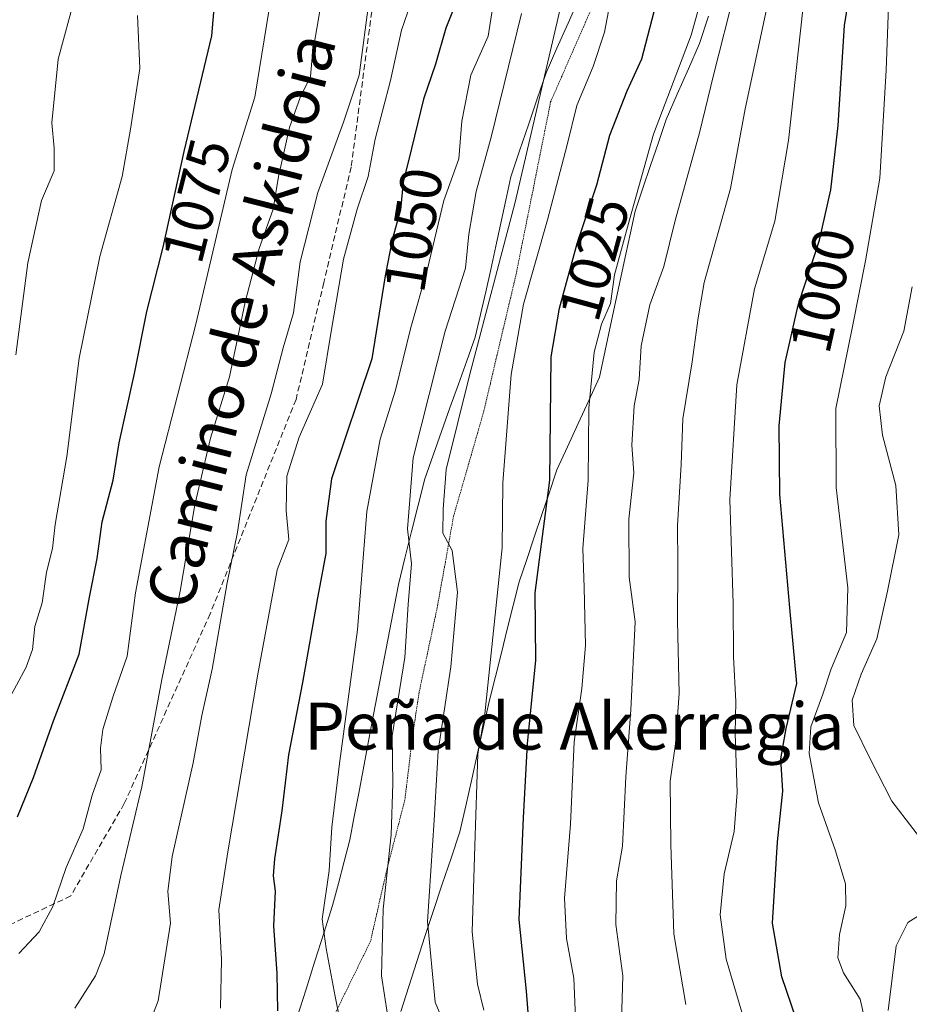
# Model space of a CAD drawing. Units: metres. Extents: x 658244 to 661701, y 4746446 to 4748839.
# Drawn here: x 658444 to 658595, y 4747392 to 4747560 of the extents above; entities that cross this region are included whole.
import ezdxf
from ezdxf.enums import TextEntityAlignment as Align

# ---------------------------------------------------------------- set-up
doc = ezdxf.new("R2010")
doc.units = ezdxf.units.M
doc.header["$MEASUREMENT"] = 0
doc.linetypes.add('TRAZOS2', pattern=[0.375, 0.25, -0.125])
doc.linetypes.add('TRAZOSX2', pattern=[1.5, 1, -0.5])
for name, color, linetype, lineweight in [('Curva de nivel maestra', 36, 'Continuous', 30), ('Curva de nivel normal', 36, 'Continuous', 0), ('Rótulo de curva de nivel directora', 19, 'Continuous', 0), ('Senda', 19, 'TRAZOSX2', 0), ('Texto cartográfico', 19, 'Continuous', 0), ('Vía pecuaria', 92, 'Continuous', 13), ('Vía pecuaria CxS', 92, 'Continuous', 13), ('Vía pecuaria eje', 92, 'TRAZOS2', 0)]:
    doc.layers.add(name, color=color, linetype=linetype, lineweight=lineweight)
doc.styles.add('Arial', font='txt', dxfattribs={"height": 0.2})

# ---------------------------------------------------------------- blocks, each defined once
blk = doc.blocks.new('*U169')
at = {"layer": 'Curva de nivel normal', "color": 36, "linetype": 'Continuous', "lineweight": 0}
blk.add_polyline3d([(658597.15, 4747583.14, 995), (658594.01, 4747573.72, 995), (658591.44, 4747562.18, 995), (658591.05, 4747551.38, 995), (658589.97, 4747532.98, 995), (658587.51, 4747518.88, 995), (658585.34, 4747507.7, 995), (658582.5, 4747493.71, 995), (658582.54, 4747480.29, 995), (658584.55, 4747463.18, 995), (658584.29, 4747455.58, 995), (658581.7, 4747449.36, 995), (658580.28, 4747445.04, 995), (658578.24, 4747439.52, 995), (658577.92, 4747434.96, 995), (658579.54, 4747426.57, 995), (658582.39, 4747418.53, 995), (658584.13, 4747412.74, 995), (658584.2, 4747409.02, 995), (658583.12, 4747404.15, 995), (658582.82, 4747400.18, 995), (658583.76, 4747397.58, 995), (658586.64, 4747393.09, 995), (658587.68, 4747388.32, 995)], dxfattribs=at)
blk = doc.blocks.new('*U174')
at = {"layer": 'Curva de nivel normal', "color": 36, "linetype": 'Continuous', "lineweight": 0}
blk.add_polyline3d([(658462.67, 4747381.43, 1060), (658467.1, 4747392.85, 1060), (658469.17, 4747406.08, 1060), (658468.76, 4747411.46, 1060), (658469.46, 4747417.42, 1060), (658473.04, 4747433.37, 1060), (658474.52, 4747441.43, 1060), (658476.29, 4747449.34, 1060), (658478.84, 4747464.01, 1060), (658480.62, 4747472.66, 1060), (658482.1, 4747482.4, 1060), (658486.32, 4747496.2, 1060), (658488.37, 4747504.03, 1060), (658490.12, 4747510.04, 1060), (658491.25, 4747518.73, 1060), (658494.25, 4747530.51, 1060), (658498.65, 4747542.51, 1060), (658501.32, 4747550.51, 1060), (658503.07, 4747563.85, 1060)], dxfattribs=at)
blk = doc.blocks.new('*U175')
at = {"layer": 'Curva de nivel normal', "color": 36, "linetype": 'Continuous', "lineweight": 0}
blk.add_polyline3d([(658495.01, 4747563.85, 1065), (658494.08, 4747558.43, 1065), (658493.37, 4747554.18, 1065), (658493.03, 4747550.3, 1065), (658491.28, 4747546.72, 1065), (658489.47, 4747541.61, 1065), (658487.56, 4747533.25, 1065), (658486.69, 4747527.68, 1065), (658484.31, 4747521, 1065), (658481.88, 4747511.86, 1065), (658479.22, 4747499.09, 1065), (658476.01, 4747488.65, 1065), (658473.31, 4747477.3, 1065), (658470.82, 4747462.61, 1065), (658467.72, 4747447.56, 1065), (658464.3, 4747429.28, 1065), (658460.74, 4747414.18, 1065), (658457.9, 4747400.85, 1065), (658456.44, 4747397.1, 1065), (658452.88, 4747391.59, 1065)], dxfattribs=at)
blk = doc.blocks.new('*U177')
at = {"layer": 'Curva de nivel normal', "color": 36, "linetype": 'Continuous', "lineweight": 0}
blk.add_polyline3d([(658511.09, 4747565.62, 1055), (658508.52, 4747558.18, 1055), (658506.64, 4747549.58, 1055), (658504.06, 4747539.62, 1055), (658502.86, 4747533.24, 1055), (658500.95, 4747527.68, 1055), (658498.63, 4747519.18, 1055), (658496.63, 4747507.18, 1055), (658495.05, 4747497.85, 1055), (658491.12, 4747488.85, 1055), (658489.01, 4747482.18, 1055), (658488.88, 4747476.33, 1055), (658489.34, 4747471.43, 1055), (658487.34, 4747466.23, 1055), (658484.05, 4747448.49, 1055), (658478.95, 4747418.18, 1055), (658477.41, 4747408.32, 1055), (658477.87, 4747399.89, 1055), (658477.69, 4747391.56, 1055)], dxfattribs=at)
blk = doc.blocks.new('*U180')
at = {"layer": 'Curva de nivel normal', "color": 36, "linetype": 'Continuous', "lineweight": 0}
blk.add_polyline3d([(658442.86, 4747502.85, 1085), (658444.88, 4747518.51, 1085), (658447.23, 4747529.18, 1085), (658449.38, 4747534.23, 1085), (658449.4, 4747538.05, 1085), (658449.01, 4747542.38, 1085), (658450.08, 4747553.2, 1085), (658452.94, 4747563.95, 1085)], dxfattribs=at)
blk = doc.blocks.new('*U181')
at = {"layer": 'Curva de nivel normal', "color": 36, "linetype": 'Continuous', "lineweight": 0}
blk.add_polyline3d([(658441.31, 4747443.55, 1080), (658444.62, 4747449.65, 1080), (658445.7, 4747452.65, 1080), (658446.07, 4747456.57, 1080), (658447.35, 4747460.61, 1080), (658448.1, 4747465.85, 1080), (658449.12, 4747469.85, 1080), (658449.53, 4747473.94, 1080), (658451.53, 4747485.57, 1080), (658453.63, 4747502.28, 1080), (658457.16, 4747519.61, 1080), (658460.98, 4747533.23, 1080), (658462.4, 4747541.28, 1080), (658463.96, 4747551.61, 1080), (658463.55, 4747560.69, 1080)], dxfattribs=at)
blk = doc.blocks.new('*U184')
at = {"layer": 'Curva de nivel normal', "color": 36, "linetype": 'Continuous', "lineweight": 0}
blk.add_polyline3d([(658524.84, 4747566.98, 1045), (658523.29, 4747557.16, 1045), (658520.35, 4747550.49, 1045), (658518.82, 4747542.64, 1045), (658518.31, 4747536.26, 1045), (658515.73, 4747529.15, 1045), (658512.92, 4747517.26, 1045), (658510.09, 4747507.51, 1045), (658507.51, 4747496.85, 1045), (658504.91, 4747488.51, 1045), (658502.63, 4747476.19, 1045), (658501.03, 4747456.02, 1045), (658497.94, 4747433.25, 1045), (658496.67, 4747422.42, 1045), (658496.22, 4747415.03, 1045), (658495.04, 4747406.73, 1045), (658495.72, 4747401.75, 1045), (658497.22, 4747393.59, 1045), (658499.1, 4747384.15, 1045)], dxfattribs=at)
blk = doc.blocks.new('*U188')
at = {"layer": 'Curva de nivel normal', "color": 36, "linetype": 'Continuous', "lineweight": 0}
blk.add_polyline3d([(658576.9, 4747562.18, 1005), (658574.43, 4747539.35, 1005), (658572.07, 4747525.66, 1005), (658568.64, 4747514.13, 1005), (658565.6, 4747497.75, 1005), (658564.44, 4747478.2, 1005), (658564.98, 4747460.53, 1005), (658565.04, 4747451.4, 1005), (658565.44, 4747443.8, 1005), (658565.36, 4747438.39, 1005), (658565.7, 4747428.34, 1005), (658565.16, 4747421.65, 1005), (658563.48, 4747414.46, 1005), (658562.79, 4747407.49, 1005), (658563.78, 4747399.92, 1005), (658566.47, 4747390.89, 1005)], dxfattribs=at)
blk = doc.blocks.new('*U196')
at = {"layer": 'Curva de nivel normal', "color": 36, "linetype": 'Continuous', "lineweight": 0}
for points in [[(658591.4, 4747391.18, 990), (658592.76, 4747402.18, 990), (658594.75, 4747406.18, 990), (658597.75, 4747408.06, 990)], [(658599.15, 4747417.52, 990), (658592.03, 4747426.82, 990), (658588.32, 4747434.07, 990), (658585.57, 4747439.7, 990), (658585.25, 4747444.06, 990), (658586.8, 4747448.49, 990), (658589.48, 4747454.51, 990), (658591.3, 4747462.61, 990), (658593.18, 4747472.23, 990), (658592.68, 4747480.58, 990), (658590.4, 4747489.17, 990), (658589.84, 4747494.18, 990), (658590.99, 4747499.12, 990), (658594.04, 4747506.92, 990), (658595.5, 4747514.45, 990)]]:
    blk.add_polyline3d(points, dxfattribs=at)
blk = doc.blocks.new('*U198')
at = {"layer": 'Curva de nivel normal', "color": 36, "linetype": 'Continuous', "lineweight": 0}
blk.add_polyline3d([(658571.16, 4747564.12, 1010), (658567.04, 4747544.78, 1010), (658564.57, 4747531.18, 1010), (658560.04, 4747515.18, 1010), (658559.02, 4747509.18, 1010), (658558.04, 4747501.66, 1010), (658556.44, 4747491.96, 1010), (658556.13, 4747484.16, 1010), (658555.51, 4747473.77, 1010), (658555.6, 4747467.19, 1010), (658555.52, 4747457.51, 1010), (658555.8, 4747445.18, 1010), (658555.18, 4747436.63, 1010), (658554.25, 4747430.26, 1010), (658554.39, 4747419.42, 1010), (658554.88, 4747404.26, 1010), (658556.95, 4747392.18, 1010)], dxfattribs=at)
blk = doc.blocks.new('*U201')
at = {"layer": 'Curva de nivel normal', "color": 36, "linetype": 'Continuous', "lineweight": 0}
blk.add_polyline3d([(658485.93, 4747561.38, 1070), (658483.54, 4747546.74, 1070), (658479.7, 4747534.42, 1070), (658473.52, 4747508.11, 1070), (658467.23, 4747483.81, 1070), (658463.21, 4747462.3, 1070), (658461.81, 4747451.54, 1070), (658459.38, 4747444.54, 1070), (658457.65, 4747439.04, 1070), (658457.29, 4747435.86, 1070), (658457.36, 4747432.17, 1070), (658455.84, 4747427.85, 1070), (658454.29, 4747422.1, 1070), (658451.42, 4747415.53, 1070), (658449.15, 4747408.91, 1070), (658446.82, 4747404.6, 1070), (658443.34, 4747400.89, 1070)], dxfattribs=at)
blk = doc.blocks.new('*U204')
at = {"layer": 'Curva de nivel normal', "color": 36, "linetype": 'Continuous', "lineweight": 0}
blk.add_polyline3d([(658543.99, 4747562.6, 1030), (658543.08, 4747557.85, 1030), (658541.17, 4747551.97, 1030), (658538.39, 4747545.35, 1030), (658536.74, 4747538.64, 1030), (658533.38, 4747525.85, 1030), (658529.27, 4747511.51, 1030), (658527.22, 4747499.54, 1030), (658525.75, 4747481.08, 1030), (658525.65, 4747469.97, 1030), (658522.7, 4747441.73, 1030), (658521.52, 4747434.89, 1030), (658521.02, 4747419.23, 1030), (658520.53, 4747404.6, 1030), (658521.46, 4747395.67, 1030), (658522.52, 4747391.22, 1030)], dxfattribs=at)
blk = doc.blocks.new('*U207')
at = {"layer": 'Curva de nivel normal', "color": 36, "linetype": 'Continuous', "lineweight": 0}
blk.add_polyline3d([(658545.99, 4747389.46, 1015), (658546.2, 4747397.07, 1015), (658545, 4747405.82, 1015), (658545.16, 4747413.28, 1015), (658546.14, 4747419.17, 1015), (658546.73, 4747430.96, 1015), (658547.55, 4747442.41, 1015), (658548.33, 4747457.36, 1015), (658547.28, 4747465, 1015), (658547.26, 4747474.9, 1015), (658548.09, 4747482.79, 1015), (658547.75, 4747487.45, 1015), (658548.12, 4747494.15, 1015), (658549, 4747498.69, 1015), (658549.35, 4747504.38, 1015), (658550.78, 4747511.4, 1015), (658553.17, 4747517.92, 1015), (658555.12, 4747525.75, 1015), (658559.28, 4747540.68, 1015), (658561.66, 4747550.49, 1015), (658565.35, 4747565.08, 1015)], dxfattribs=at)
blk = doc.blocks.new('*U209')
at = {"layer": 'Curva de nivel normal', "color": 36, "linetype": 'Continuous', "lineweight": 0}
blk.add_polyline3d([(658539.61, 4747579.42, 1035), (658527.85, 4747528.88, 1035), (658520.12, 4747499.32, 1035), (658516.1, 4747483.36, 1035), (658515.59, 4747476.55, 1035), (658515.57, 4747472.5, 1035), (658517.15, 4747469.52, 1035), (658518.08, 4747462.42, 1035), (658516.94, 4747449.73, 1035), (658514.74, 4747435.4, 1035), (658514.08, 4747423.61, 1035), (658512.96, 4747406.33, 1035), (658514.24, 4747392.61, 1035), (658516.68, 4747386.71, 1035)], dxfattribs=at)
blk = doc.blocks.new('*U210')
at = {"layer": 'Curva de nivel normal', "color": 36, "linetype": 'Continuous', "lineweight": 0}
blk.add_polyline3d([(658506.13, 4747390.48, 1040), (658505.11, 4747397.06, 1040), (658505.41, 4747408.46, 1040), (658506.74, 4747421.09, 1040), (658507.02, 4747429.82, 1040), (658506.92, 4747437.96, 1040), (658509.11, 4747451.31, 1040), (658509.64, 4747460.34, 1040), (658510.23, 4747467.26, 1040), (658509.55, 4747473.25, 1040), (658510.51, 4747485.3, 1040), (658515.94, 4747506.87, 1040), (658519.4, 4747517.61, 1040), (658520.01, 4747523.41, 1040), (658521.22, 4747530.66, 1040), (658523.8, 4747539.94, 1040), (658528.94, 4747561.02, 1040)], dxfattribs=at)
blk = doc.blocks.new('*U213')
at = {"layer": 'Curva de nivel normal', "color": 36, "linetype": 'Continuous', "lineweight": 0}
blk.add_polyline3d([(658538.34, 4747385.85, 1020), (658537.89, 4747396.71, 1020), (658536.6, 4747403.44, 1020), (658536.27, 4747410.3, 1020), (658537.3, 4747422.92, 1020), (658537.92, 4747436.97, 1020), (658539.24, 4747446.05, 1020), (658539.83, 4747453.33, 1020), (658539.64, 4747463.23, 1020), (658539.39, 4747469.86, 1020), (658540.28, 4747481.51, 1020), (658540.43, 4747493.8, 1020), (658541.33, 4747503.31, 1020), (658542.58, 4747508.1, 1020), (658544.11, 4747511.59, 1020), (658544.81, 4747516.5, 1020), (658547.32, 4747525.87, 1020), (658551.44, 4747540.47, 1020), (658557.82, 4747557.33, 1020), (658559.88, 4747564.7, 1020)], dxfattribs=at)
blk = doc.blocks.new('*U216')
at = {"layer": 'Curva de nivel maestra', "color": 36, "linetype": 'Continuous', "lineweight": 30}
blk.add_polyline3d([(658443.12, 4747424.16, 1075), (658445.87, 4747430.85, 1075), (658449.28, 4747440.51, 1075), (658453.66, 4747451.86, 1075), (658455.4, 4747461.59, 1075), (658456.68, 4747468.17, 1075), (658457.56, 4747474.41, 1075), (658459.4, 4747481.49, 1075), (658460.44, 4747487.89, 1075), (658463.06, 4747499.68, 1075), (658465.17, 4747510.22, 1075), (658467.96, 4747521.18, 1075), (658471.49, 4747537.51, 1075), (658476.25, 4747557.18, 1075), (658476.97, 4747565.97, 1075)], dxfattribs=at)
blk = doc.blocks.new('*U218')
at = {"layer": 'Curva de nivel maestra', "color": 36, "linetype": 'Continuous', "lineweight": 30}
blk.add_polyline3d([(658519.3, 4747566.67, 1050), (658516.09, 4747558.51, 1050), (658514.31, 4747552.36, 1050), (658512.25, 4747546.39, 1050), (658510.23, 4747538.03, 1050), (658508.82, 4747532.28, 1050), (658508.36, 4747527.58, 1050), (658506.95, 4747522.45, 1050), (658505.72, 4747516.35, 1050), (658503.45, 4747502.18, 1050), (658496.62, 4747481.74, 1050), (658495.66, 4747474.55, 1050), (658495.64, 4747469, 1050), (658494.21, 4747461.48, 1050), (658491.69, 4747447.05, 1050), (658489.28, 4747434.71, 1050), (658488.15, 4747425.22, 1050), (658486.91, 4747417.04, 1050), (658486.68, 4747414.1, 1050), (658487.03, 4747411.51, 1050), (658486.73, 4747405.59, 1050), (658487.31, 4747397.47, 1050), (658487.4, 4747391.1, 1050)], dxfattribs=at)
blk = doc.blocks.new('*U230')
at = {"layer": 'Curva de nivel maestra', "color": 36, "linetype": 'Continuous', "lineweight": 30}
blk.add_polyline3d([(658576.62, 4747387.1, 1000), (658573.31, 4747396.89, 1000), (658571.71, 4747406.07, 1000), (658572.52, 4747419.89, 1000), (658573.46, 4747428.56, 1000), (658573.09, 4747434.06, 1000), (658574.03, 4747439.21, 1000), (658575.84, 4747446.86, 1000), (658574.65, 4747459.76, 1000), (658572.94, 4747479.05, 1000), (658572.82, 4747490.75, 1000), (658573.87, 4747501.58, 1000), (658576.04, 4747511.31, 1000), (658579.69, 4747522.39, 1000), (658581.61, 4747530.97, 1000), (658582.88, 4747541.91, 1000), (658583.93, 4747558.94, 1000), (658585.88, 4747570.96, 1000), (658589.55, 4747582.85, 1000), (658592.33, 4747591.51, 1000), (658598.17, 4747602.85, 1000)], dxfattribs=at)
blk = doc.blocks.new('*U232')
at = {"layer": 'Curva de nivel maestra', "color": 36, "linetype": 'Continuous', "lineweight": 30}
blk.add_polyline3d([(658530.55, 4747385.07, 1025), (658529.81, 4747394.47, 1025), (658528.58, 4747406.69, 1025), (658529.27, 4747423.98, 1025), (658529.97, 4747436.59, 1025), (658531.4, 4747450.86, 1025), (658531.29, 4747462.32, 1025), (658533.8, 4747481.5, 1025), (658534, 4747502.51, 1025), (658535.41, 4747510.82, 1025), (658538.42, 4747521.84, 1025), (658541.78, 4747531.85, 1025), (658544.02, 4747540.26, 1025), (658546.95, 4747547.84, 1025), (658549.47, 4747553.26, 1025), (658552.21, 4747564, 1025)], dxfattribs=at)

msp = doc.modelspace()

# ---------------------------------------------------------------- linework, layer by layer
at = {"layer": 'Senda', "color": 19, "linetype": 'TRAZOSX2', "lineweight": 0}
msp.add_lwpolyline([(658503.64, 4747562.78), (658499.95, 4747534.85), (658495.28, 4747515.16), (658490.56, 4747495.26), (658475.95, 4747458.77), (658461.32, 4747426.42), (658452.19, 4747410.7), (658441.92, 4747405.82), (658434.25, 4747405.1), (658425.87, 4747404.31), (658402.67, 4747414.61), (658387.57, 4747421.11), (658372.37, 4747427.65), (658351.17, 4747440.57), (658334.06, 4747458.19), (658316.1, 4747478.77), (658313.24, 4747480.5), (658310.72, 4747482.02), (658307.56, 4747483.28), (658305.33, 4747483.34), (658301.3, 4747481.9), (658297.63, 4747480.59), (658273.54, 4747469.39)], dxfattribs=at)
at = {"layer": 'Vía pecuaria', "color": 92, "linetype": 'Continuous', "lineweight": 13}
for points in [[(658538.75, 4747563.62, 1033.26), (658536.88, 4747559.37, 1034.13), (658535, 4747555.12, 1034.5), (658533.13, 4747550.88, 1034.77), (658531.63, 4747546.45, 1034.84), (658530.13, 4747542.02, 1035.11), (658528.64, 4747537.59, 1035.25), (658527.14, 4747533.16, 1035.74), (658526.29, 4747529.23, 1035.75), (658525.45, 4747525.29, 1035.58), (658524.61, 4747521.36, 1035.69), (658523.76, 4747517.42, 1035.85), (658522.87, 4747513.58, 1035.49), (658521.98, 4747509.74, 1035.68), (658521.09, 4747505.9, 1035.52), (658519.65, 4747501.87, 1035.83), (658518.22, 4747497.85, 1036.32), (658516.78, 4747493.82, 1037), (658515.35, 4747489.79, 1037.02), (658513.92, 4747485.77, 1037), (658512.48, 4747481.74, 1037.39), (658511.36, 4747477.24, 1037.92), (658510.23, 4747472.75, 1039.07), (658509.11, 4747468.25, 1040.46), (658507.99, 4747463.75, 1040.86), (658507.09, 4747459.03, 1041.28), (658506.19, 4747454.31, 1041.68), (658505.29, 4747449.58, 1042.03), (658504.39, 4747444.86, 1042.36), (658503.49, 4747440.14, 1042.15), (658502.74, 4747436.17, 1042.3), (658501.99, 4747432.19, 1042.55), (658501.24, 4747428.22, 1042.18), (658500.49, 4747424.25, 1042.39), (658499.74, 4747420.28, 1043.11), (658498.75, 4747416.55, 1043.76), (658497.77, 4747412.82, 1043.92), (658496.79, 4747409.09, 1044.15), (658495.28, 4747404.34, 1044.7), (658493.77, 4747399.58, 1045.62), (658492.27, 4747394.82, 1046.6), (658490.76, 4747390.07, 1047.81)], [(658560.77, 4747560.58, 1018.14), (658559.29, 4747555.89, 1017.92), (658557.39, 4747551.57, 1018.58), (658555.48, 4747547.25, 1019.21), (658553.57, 4747542.93, 1019.2), (658552.26, 4747539.03, 1019.23), (658550.94, 4747535.13, 1019.24), (658549.62, 4747531.23, 1019.41), (658548.3, 4747527.34, 1019.58), (658547.51, 4747523.66, 1019.67), (658546.73, 4747519.99, 1019.4), (658545.94, 4747516.32, 1018.99), (658545.15, 4747512.65, 1018.7), (658544.18, 4747508.12, 1018.72), (658543.22, 4747503.58, 1018.9), (658542.25, 4747499.05, 1019.05), (658540.44, 4747495.11, 1019.71), (658538.63, 4747491.16, 1021.18), (658536.81, 4747487.21, 1022.84), (658535, 4747483.27, 1024.14), (658533.71, 4747479.46, 1024.83), (658532.42, 4747475.64, 1025.45), (658531.13, 4747471.83, 1025.94), (658529.84, 4747468.02, 1026.38), (658528.55, 4747464.2, 1027.16), (658527.55, 4747460.17, 1027.98), (658526.54, 4747456.13, 1028.8), (658525.53, 4747452.09, 1029.18), (658524.52, 4747448.05, 1029.17), (658523.51, 4747444.02, 1029.57), (658522.5, 4747439.53, 1029.51), (658521.49, 4747435.04, 1029.79), (658520.48, 4747430.56, 1030.48), (658519.47, 4747426.07, 1031.33), (658518.46, 4747421.59, 1032.05), (658516.96, 4747417.14, 1032.71), (658515.46, 4747412.69, 1032.85), (658513.96, 4747408.24, 1033.86), (658512.47, 4747403.79, 1035.02), (658511.12, 4747399.53, 1035.72), (658509.77, 4747395.27, 1037.07), (658508.42, 4747391.01, 1038.56)]]:
    msp.add_polyline3d(points, dxfattribs=at)
at = {"layer": 'Vía pecuaria CxS', "color": 92, "linetype": 'Continuous', "lineweight": 13}
for points in [[(658490.76, 4747390.07, 1047.81), (658492.27, 4747394.82, 1046.6), (658493.77, 4747399.58, 1045.62), (658495.28, 4747404.34, 1044.7), (658496.79, 4747409.09, 1044.15), (658497.77, 4747412.82, 1043.92), (658498.75, 4747416.55, 1043.76), (658499.74, 4747420.28, 1043.11), (658500.49, 4747424.25, 1042.39), (658501.24, 4747428.22, 1042.18), (658501.99, 4747432.19, 1042.55), (658502.74, 4747436.17, 1042.3), (658503.49, 4747440.14, 1042.15), (658504.39, 4747444.86, 1042.36), (658505.29, 4747449.58, 1042.03), (658506.19, 4747454.31, 1041.68), (658507.09, 4747459.03, 1041.28), (658507.99, 4747463.75, 1040.86), (658509.11, 4747468.25, 1040.46), (658510.23, 4747472.75, 1039.07), (658511.36, 4747477.24, 1037.92), (658512.48, 4747481.74, 1037.39), (658513.92, 4747485.77, 1037), (658515.35, 4747489.79, 1037.02), (658516.78, 4747493.82, 1037), (658518.22, 4747497.85, 1036.32), (658519.65, 4747501.87, 1035.83), (658521.09, 4747505.9, 1035.52), (658521.98, 4747509.74, 1035.68), (658522.87, 4747513.58, 1035.49), (658523.76, 4747517.42, 1035.85), (658524.61, 4747521.36, 1035.69), (658525.45, 4747525.29, 1035.58), (658526.29, 4747529.23, 1035.75), (658527.14, 4747533.16, 1035.74), (658528.64, 4747537.59, 1035.25), (658530.13, 4747542.02, 1035.11), (658531.63, 4747546.45, 1034.84), (658533.13, 4747550.88, 1034.77), (658535, 4747555.12, 1034.5), (658536.88, 4747559.37, 1034.13), (658538.75, 4747563.62, 1033.26)], [(658560.77, 4747560.58, 1018.14), (658559.29, 4747555.89, 1017.92), (658557.39, 4747551.57, 1018.58), (658555.48, 4747547.25, 1019.21), (658553.57, 4747542.93, 1019.2), (658552.26, 4747539.03, 1019.23), (658550.94, 4747535.13, 1019.24), (658549.62, 4747531.23, 1019.41), (658548.3, 4747527.34, 1019.58), (658547.51, 4747523.66, 1019.67), (658546.73, 4747519.99, 1019.4), (658545.94, 4747516.32, 1018.99), (658545.15, 4747512.65, 1018.7), (658544.18, 4747508.12, 1018.72), (658543.22, 4747503.58, 1018.9), (658542.25, 4747499.05, 1019.05), (658540.44, 4747495.11, 1019.71), (658538.63, 4747491.16, 1021.18), (658536.81, 4747487.21, 1022.84), (658535, 4747483.27, 1024.14), (658533.71, 4747479.46, 1024.83), (658532.42, 4747475.64, 1025.45), (658531.13, 4747471.83, 1025.94), (658529.84, 4747468.02, 1026.38), (658528.55, 4747464.2, 1027.16), (658527.55, 4747460.17, 1027.98), (658526.54, 4747456.13, 1028.8), (658525.53, 4747452.09, 1029.18), (658524.52, 4747448.05, 1029.17), (658523.51, 4747444.02, 1029.57), (658522.5, 4747439.53, 1029.51), (658521.49, 4747435.04, 1029.79), (658520.48, 4747430.56, 1030.48), (658519.47, 4747426.07, 1031.33), (658518.46, 4747421.59, 1032.05), (658516.96, 4747417.14, 1032.71), (658515.46, 4747412.69, 1032.85), (658513.96, 4747408.24, 1033.86), (658512.47, 4747403.79, 1035.02), (658511.12, 4747399.53, 1035.72), (658509.77, 4747395.27, 1037.07), (658508.42, 4747391.01, 1038.56)]]:
    msp.add_polyline3d(points, dxfattribs=at)
at = {"layer": 'Vía pecuaria eje', "color": 92, "linetype": 'TRAZOS2', "lineweight": 0}
msp.add_polyline3d([(658541.42, 4747563.11, 1031.45), (658539.55, 4747558.82, 1032.35), (658537.67, 4747554.53, 1032.63), (658535.79, 4747550.24, 1032.61), (658533.91, 4747545.94, 1033.19), (658532.94, 4747541.07, 1033), (658531.96, 4747536.19, 1032.72), (658530.99, 4747531.32, 1032.87), (658530.01, 4747526.44, 1032.6), (658529.03, 4747521.56, 1032.13), (658528.06, 4747516.69, 1031.75), (658526.96, 4747512.01, 1031.64), (658525.86, 4747507.33, 1032.3), (658524.75, 4747502.64, 1032.44), (658523.65, 4747497.96, 1032.4), (658522.55, 4747493.28, 1032.23), (658521.26, 4747488.81, 1032.83), (658519.97, 4747484.33, 1033.03), (658518.68, 4747479.86, 1033.55), (658517.39, 4747475.38, 1033.96), (658516.69, 4747471.49, 1034.6), (658516, 4747467.59, 1035.69), (658515.3, 4747463.69, 1036.54), (658514.6, 4747459.79, 1037.16), (658513.57, 4747454.97, 1037.4), (658512.54, 4747450.15, 1037.69), (658511.51, 4747445.33, 1038.31), (658510.99, 4747441.89, 1038.45), (658510.47, 4747438.45, 1038.28), (658510.01, 4747434.66, 1038.18), (658509.56, 4747430.87, 1038.24), (658509.1, 4747427.09, 1038.46), (658508.06, 4747423.07, 1039.18), (658507.03, 4747419.06, 1039.59), (658506, 4747415.04, 1039.75), (658505.08, 4747411.03, 1040.03), (658504.16, 4747407.01, 1040.31), (658503.25, 4747402.99, 1040.7), (658501.06, 4747398.52, 1042.02), (658498.88, 4747394.05, 1044.16), (658496.7, 4747389.57, 1045.82)], dxfattribs=at)

# ---------------------------------------------------------------- block references
at = {"layer": 'Curva de nivel maestra', "color": 36, "linetype": 'Continuous', "lineweight": 30}
for name in ['*U216', '*U218', '*U232', '*U230']:
    msp.add_blockref(name, (0, 0), dxfattribs=at)
at = {"layer": 'Curva de nivel normal', "color": 36, "linetype": 'Continuous', "lineweight": 0}
for name in ['*U180', '*U181', '*U201', '*U175', '*U174', '*U177', '*U184', '*U210', '*U209', '*U204', '*U213', '*U207', '*U198', '*U188', '*U169', '*U196']:
    msp.add_blockref(name, (0, 0), dxfattribs=at)

# ---------------------------------------------------------------- texts
at = {"layer": 'Rótulo de curva de nivel directora', "color": 19, "linetype": 'Continuous', "lineweight": 0, "style": 'Arial'}
for s, rotation, p in [('1075', 75.7179, (658473.62, 4747529.13)), ('1050', 80.8987, (658510.54, 4747524.15)), ('1025', 74.7228, (658541.36, 4747519.24)), ('1000', 77.4276, (658580.21, 4747513.81))]:
    msp.add_text(s, height=7, rotation=rotation, dxfattribs=at).set_placement(p, align=Align.MIDDLE_CENTER)
at = {"layer": 'Texto cartográfico', "color": 19, "linetype": 'Continuous', "lineweight": 0, "style": 'Arial'}
msp.add_text('Camino de Askidoia', height=8, rotation=75.6817, dxfattribs=at).set_placement((658481.17, 4747508.69), align=Align.MIDDLE_CENTER)
msp.add_text('Peña de Akerregia', height=8, dxfattribs=at).set_placement((658537.96, 4747439.62), align=Align.MIDDLE_CENTER)

doc.saveas('drawing.dxf')
